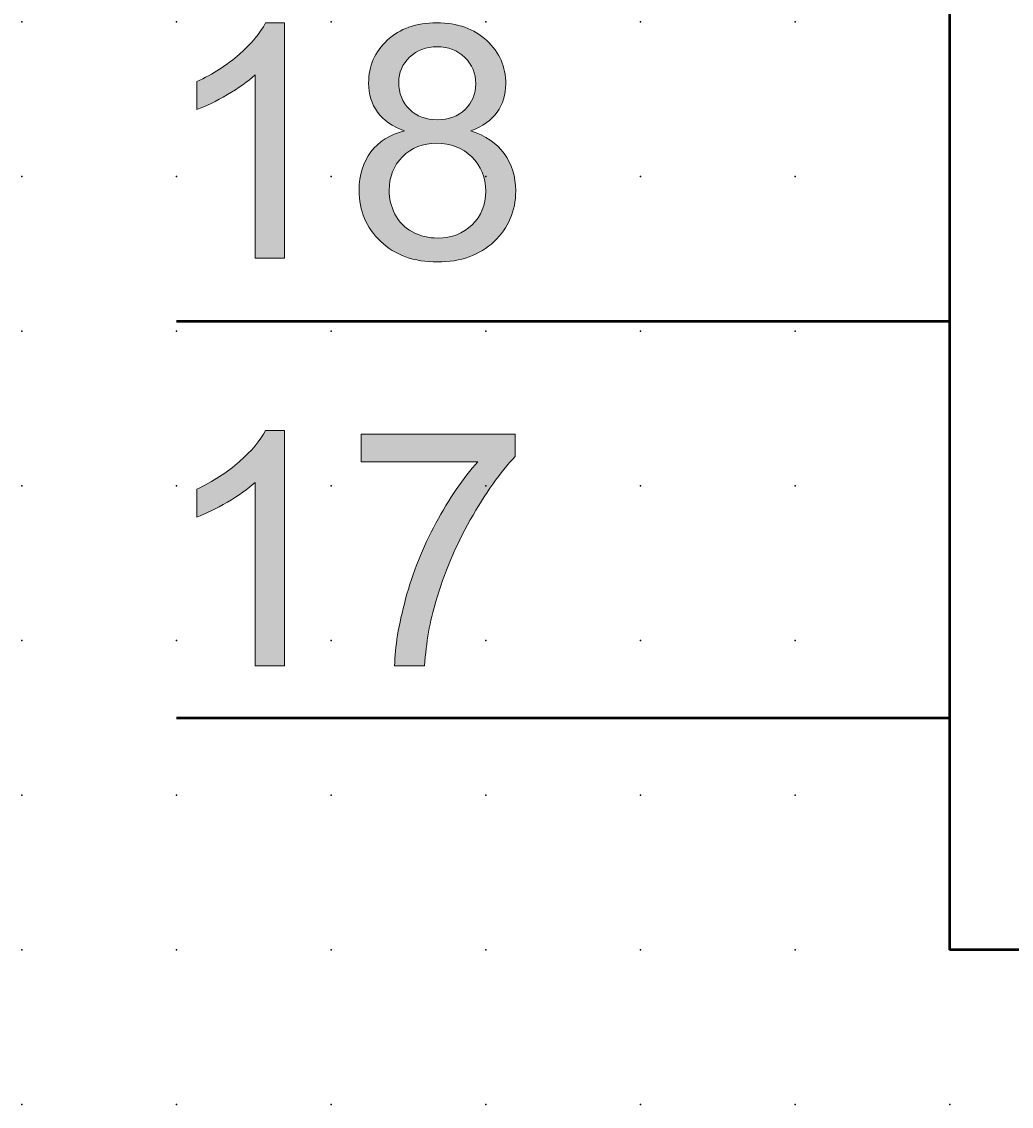
# Model space of a CAD drawing. Extents: x 0 to 67.5, y 1.5 to 89.
# Drawn here: x 0 to 16, y 1.5 to 19 of the extents above; entities that cross this region are included whole.
import ezdxf

# ---------------------------------------------------------------- set-up
doc = ezdxf.new("R2010")
doc.units = 0
doc.header["$PDSIZE"] = -2
doc.layers.get('0').update_dxf_attribs({"color": 9, "linetype": 'CONTINUOUS', "plot": 0})
doc.layers.add('00.9 GRID -025', color=1, linetype='CONTINUOUS', plot=False)
doc.layers.add('01.2-CONTINUOUS-0175', color=3, linetype='CONTINUOUS')
doc.layers.add('01.2-CONTINUOUS-025', color=2, linetype='CONTINUOUS')
doc.styles.add('Latin-2-5', font='ISOCP.SHX', dxfattribs={"height": 2.5})

# ---------------------------------------------------------------- blocks, each defined once
blk = doc.blocks.new('*U11')
blk.add_point((0, 0))
blk = doc.blocks.new('*U12')
at = {"layer": '00.9 GRID -025', "color": 0, "linetype": 'ByBlock', "lineweight": -2, "transparency": 16777216}
for p in [(-17.5, 15), (-15, 15), (-12.5, 15), (-10, 15), (-7.5, 15), (-5, 15), (-2.5, 15), (0, 15), (-17.5, 12.5), (-15, 12.5), (-12.5, 12.5), (-10, 12.5), (-7.5, 12.5), (-5, 12.5), (-2.5, 12.5), (0, 12.5), (-17.5, 10), (-15, 10), (-12.5, 10), (-10, 10), (-7.5, 10), (-5, 10), (-2.5, 10), (0, 10), (-17.5, 7.5), (-15, 7.5), (-12.5, 7.5), (-10, 7.5), (-7.5, 7.5), (-5, 7.5), (-2.5, 7.5), (0, 7.5), (-17.5, 5), (-15, 5), (-12.5, 5), (-10, 5), (-7.5, 5), (-5, 5), (-2.5, 5), (0, 5), (-17.5, 2.5), (-15, 2.5), (-12.5, 2.5), (-10, 2.5), (-7.5, 2.5), (-5, 2.5), (-2.5, 2.5), (0, 2.5), (-17.5, 0), (-15, 0), (-12.5, 0), (-10, 0), (-7.5, 0), (-5, 0), (-2.5, 0), (0, 0)]:
    blk.add_blockref('*U11', p, dxfattribs=at)

msp = doc.modelspace()

# ---------------------------------------------------------------- hatches: boundary and pattern name
at = {"layer": '01.2-CONTINUOUS-025'}
h = msp.add_hatch(color=256, dxfattribs=at)
h.dxf.hatch_style = 2
edge = h.paths.add_edge_path()
edge.add_spline(control_points=[(4.227, 15.206), (4.227, 15.206), (3.753, 15.206), (3.753, 15.206), (3.753, 15.206), (3.753, 18.17), (3.753, 18.17), (3.639, 18.063), (3.491, 17.956), (3.306, 17.85), (3.122, 17.743), (2.957, 17.662), (2.81, 17.608), (2.81, 17.608), (2.81, 18.06), (2.81, 18.06), (3.074, 18.182), (3.305, 18.33), (3.502, 18.504), (3.699, 18.679), (3.839, 18.847), (3.921, 19.01), (3.921, 19.01), (4.227, 19.01), (4.227, 19.01), (4.227, 19.01), (4.227, 15.206), (4.227, 15.206)], knot_values=[0, 0, 0, 0, 1, 1, 1, 2, 2, 2, 3, 3, 3, 4, 4, 4, 5, 5, 5, 6, 6, 6, 7, 7, 7, 8, 8, 8, 9, 9, 9, 9], degree=3, periodic=0)
h = msp.add_hatch(color=256, dxfattribs=at)
h.dxf.hatch_style = 2
edge = h.paths.add_edge_path()
edge.add_spline(control_points=[(6.25, 18.455), (6.367, 18.567), (6.516, 18.624), (6.697, 18.624), (6.876, 18.624), (7.024, 18.566), (7.143, 18.452), (7.261, 18.337), (7.32, 18.195), (7.32, 18.025), (7.32, 17.862), (7.262, 17.724), (7.148, 17.612), (7.033, 17.5), (6.885, 17.444), (6.702, 17.444), (6.514, 17.444), (6.363, 17.501), (6.247, 17.613), (6.132, 17.726), (6.074, 17.872), (6.074, 18.051), (6.074, 18.207), (6.133, 18.342), (6.25, 18.455)], knot_values=[0, 0, 0, 0, 1, 1, 1, 2, 2, 2, 3, 3, 3, 4, 4, 4, 5, 5, 5, 6, 6, 6, 7, 7, 7, 8, 8, 8, 8], degree=3, periodic=0)
edge = h.paths.add_edge_path()
edge.add_spline(control_points=[(5.625, 16.926), (5.498, 16.76), (5.435, 16.553), (5.435, 16.306), (5.435, 15.975), (5.551, 15.699), (5.783, 15.478), (6.015, 15.256), (6.321, 15.146), (6.7, 15.146), (7.078, 15.146), (7.384, 15.256), (7.616, 15.476), (7.848, 15.697), (7.965, 15.969), (7.965, 16.293), (7.965, 16.528), (7.903, 16.729), (7.779, 16.898), (7.656, 17.067), (7.476, 17.189), (7.239, 17.265), (7.429, 17.336), (7.571, 17.437), (7.665, 17.567), (7.758, 17.697), (7.805, 17.849), (7.805, 18.023), (7.805, 18.299), (7.703, 18.532), (7.499, 18.723), (7.295, 18.914), (7.025, 19.01), (6.69, 19.01), (6.357, 19.01), (6.09, 18.916), (5.89, 18.73), (5.689, 18.543), (5.589, 18.312), (5.589, 18.036), (5.589, 17.855), (5.636, 17.699), (5.731, 17.568), (5.826, 17.437), (5.971, 17.336), (6.168, 17.265), (5.933, 17.205), (5.752, 17.092), (5.625, 16.926)], knot_values=[0, 0, 0, 0, 1, 1, 1, 2, 2, 2, 3, 3, 3, 4, 4, 4, 5, 5, 5, 6, 6, 6, 7, 7, 7, 8, 8, 8, 9, 9, 9, 10, 10, 10, 11, 11, 11, 12, 12, 12, 13, 13, 13, 14, 14, 14, 15, 15, 15, 16, 16, 16, 16], degree=3, periodic=0)
edge = h.paths.add_edge_path()
edge.add_spline(control_points=[(6.136, 16.847), (6.281, 16.991), (6.465, 17.064), (6.688, 17.064), (6.916, 17.064), (7.105, 16.991), (7.255, 16.844), (7.405, 16.697), (7.48, 16.512), (7.48, 16.289), (7.48, 16.068), (7.407, 15.887), (7.261, 15.745), (7.116, 15.603), (6.93, 15.532), (6.704, 15.532), (6.559, 15.532), (6.423, 15.565), (6.297, 15.632), (6.171, 15.7), (6.076, 15.795), (6.014, 15.919), (5.951, 16.043), (5.92, 16.172), (5.92, 16.304), (5.92, 16.521), (5.992, 16.701), (6.136, 16.847)], knot_values=[0, 0, 0, 0, 1, 1, 1, 2, 2, 2, 3, 3, 3, 4, 4, 4, 5, 5, 5, 6, 6, 6, 7, 7, 7, 8, 8, 8, 9, 9, 9, 9], degree=3, periodic=0)
h = msp.add_hatch(color=256, dxfattribs=at)
h.dxf.hatch_style = 2
edge = h.paths.add_edge_path()
edge.add_spline(control_points=[(4.227, 8.621), (4.227, 8.621), (3.753, 8.621), (3.753, 8.621), (3.753, 8.621), (3.753, 11.584), (3.753, 11.584), (3.639, 11.477), (3.491, 11.371), (3.306, 11.264), (3.122, 11.157), (2.957, 11.077), (2.81, 11.022), (2.81, 11.022), (2.81, 11.474), (2.81, 11.474), (3.074, 11.596), (3.305, 11.745), (3.502, 11.919), (3.699, 12.093), (3.839, 12.261), (3.921, 12.424), (3.921, 12.424), (4.227, 12.424), (4.227, 12.424), (4.227, 12.424), (4.227, 8.621), (4.227, 8.621)], knot_values=[0, 0, 0, 0, 1, 1, 1, 2, 2, 2, 3, 3, 3, 4, 4, 4, 5, 5, 5, 6, 6, 6, 7, 7, 7, 8, 8, 8, 9, 9, 9, 9], degree=3, periodic=0)
h = msp.add_hatch(color=256, dxfattribs=at)
h.dxf.hatch_style = 2
edge = h.paths.add_edge_path()
edge.add_spline(control_points=[(5.468, 11.917), (5.468, 11.917), (5.468, 12.363), (5.468, 12.363), (5.468, 12.363), (7.959, 12.363), (7.959, 12.363), (7.959, 12.363), (7.959, 12.003), (7.959, 12.003), (7.714, 11.746), (7.472, 11.404), (7.231, 10.977), (6.991, 10.55), (6.805, 10.112), (6.674, 9.661), (6.579, 9.344), (6.519, 8.997), (6.493, 8.621), (6.493, 8.621), (6.008, 8.621), (6.008, 8.621), (6.013, 8.918), (6.073, 9.279), (6.186, 9.701), (6.3, 10.123), (6.463, 10.531), (6.675, 10.925), (6.887, 11.318), (7.113, 11.649), (7.353, 11.917), (7.353, 11.917), (5.468, 11.917), (5.468, 11.917)], knot_values=[0, 0, 0, 0, 1, 1, 1, 2, 2, 2, 3, 3, 3, 4, 4, 4, 5, 5, 5, 6, 6, 6, 7, 7, 7, 8, 8, 8, 9, 9, 9, 10, 10, 10, 11, 11, 11, 11], degree=3, periodic=0)

# ---------------------------------------------------------------- linework, layer by layer
at = {"layer": '01.2-CONTINUOUS-025', "lineweight": 50}
for p, q in [((14.982, 4.029), (14.982, 86.527)), ((14.982, 14.182), (2.483, 14.182)), ((14.982, 7.775), (2.483, 7.775)), ((52.481, 4.029), (14.982, 4.029))]:
    msp.add_line(p, q, dxfattribs=at)
at = {"layer": '01.2-CONTINUOUS-025', "lineweight": 0}
for points in [[(3.502, 18.504), (3.699, 18.679), (3.839, 18.847), (3.921, 19.01)], [(3.921, 19.01), (3.921, 19.01), (4.227, 19.01), (4.227, 19.01)], [(4.227, 19.01), (4.227, 19.01), (4.227, 15.206), (4.227, 15.206)], [(2.81, 18.06), (3.074, 18.182), (3.305, 18.33), (3.502, 18.504)], [(2.81, 17.608), (2.81, 17.608), (2.81, 18.06), (2.81, 18.06)], [(3.753, 18.17), (3.639, 18.063), (3.491, 17.956), (3.306, 17.85)], [(3.753, 15.206), (3.753, 15.206), (3.753, 18.17), (3.753, 18.17)], [(3.306, 17.85), (3.122, 17.743), (2.957, 17.662), (2.81, 17.608)], [(5.731, 17.568), (5.826, 17.437), (5.971, 17.336), (6.168, 17.265)], [(7.239, 17.265), (7.429, 17.336), (7.571, 17.437), (7.665, 17.567)], [(6.168, 17.265), (5.933, 17.205), (5.752, 17.092), (5.625, 16.926)], [(7.779, 16.898), (7.656, 17.067), (7.476, 17.189), (7.239, 17.265)], [(6.297, 15.632), (6.171, 15.7), (6.076, 15.795), (6.014, 15.919)], [(4.227, 15.206), (4.227, 15.206), (3.753, 15.206), (3.753, 15.206)], [(3.502, 11.919), (3.699, 12.093), (3.839, 12.261), (3.921, 12.424)], [(3.921, 12.424), (3.921, 12.424), (4.227, 12.424), (4.227, 12.424)], [(4.227, 12.424), (4.227, 12.424), (4.227, 8.621), (4.227, 8.621)], [(5.468, 11.917), (5.468, 11.917), (5.468, 12.363), (5.468, 12.363)], [(5.468, 12.363), (5.468, 12.363), (7.959, 12.363), (7.959, 12.363)], [(7.959, 12.363), (7.959, 12.363), (7.959, 12.003), (7.959, 12.003)], [(7.959, 12.003), (7.714, 11.746), (7.472, 11.404), (7.231, 10.977)], [(2.81, 11.474), (3.074, 11.596), (3.305, 11.745), (3.502, 11.919)], [(7.353, 11.917), (7.353, 11.917), (5.468, 11.917), (5.468, 11.917)], [(6.675, 10.925), (6.887, 11.318), (7.113, 11.649), (7.353, 11.917)], [(3.753, 11.584), (3.639, 11.477), (3.491, 11.371), (3.306, 11.264)], [(3.753, 8.621), (3.753, 8.621), (3.753, 11.584), (3.753, 11.584)], [(2.81, 11.022), (2.81, 11.022), (2.81, 11.474), (2.81, 11.474)], [(3.306, 11.264), (3.122, 11.157), (2.957, 11.077), (2.81, 11.022)], [(6.186, 9.701), (6.3, 10.123), (6.463, 10.531), (6.675, 10.925)], [(7.231, 10.977), (6.991, 10.55), (6.805, 10.112), (6.674, 9.661)], [(6.008, 8.621), (6.013, 8.918), (6.073, 9.279), (6.186, 9.701)], [(6.674, 9.661), (6.579, 9.344), (6.519, 8.997), (6.493, 8.621)], [(4.227, 8.621), (4.227, 8.621), (3.753, 8.621), (3.753, 8.621)], [(6.493, 8.621), (6.493, 8.621), (6.008, 8.621), (6.008, 8.621)]]:
    msp.add_open_spline(points, degree=3, dxfattribs=at)
for points, knots in [([(7.499, 18.723), (7.295, 18.914), (7.025, 19.01), (6.69, 19.01), (6.357, 19.01), (6.09, 18.916), (5.89, 18.73)], [10, 10, 10, 10, 11, 11, 11, 12, 12, 12, 12]), ([(5.89, 18.73), (5.689, 18.543), (5.589, 18.312), (5.589, 18.036), (5.589, 17.855), (5.636, 17.699), (5.731, 17.568)], [12, 12, 12, 12, 13, 13, 13, 14, 14, 14, 14]), ([(6.25, 18.455), (6.367, 18.567), (6.516, 18.624), (6.697, 18.624), (6.876, 18.624), (7.024, 18.566), (7.143, 18.452), (7.261, 18.337), (7.32, 18.195), (7.32, 18.025), (7.32, 17.862), (7.262, 17.724), (7.148, 17.612)], [0, 0, 0, 0, 1, 1, 1, 2, 2, 2, 3, 3, 3, 4, 4, 4, 4]), ([(7.665, 17.567), (7.758, 17.697), (7.805, 17.849), (7.805, 18.023), (7.805, 18.299), (7.703, 18.532), (7.499, 18.723)], [8, 8, 8, 8, 9, 9, 9, 10, 10, 10, 10]), ([(6.247, 17.613), (6.132, 17.726), (6.074, 17.872), (6.074, 18.051), (6.074, 18.207), (6.133, 18.342), (6.25, 18.455)], [6, 6, 6, 6, 7, 7, 7, 8, 8, 8, 8]), ([(7.148, 17.612), (7.033, 17.5), (6.885, 17.444), (6.702, 17.444), (6.514, 17.444), (6.363, 17.501), (6.247, 17.613)], [4, 4, 4, 4, 5, 5, 5, 6, 6, 6, 6]), ([(6.136, 16.847), (6.281, 16.991), (6.465, 17.064), (6.688, 17.064), (6.916, 17.064), (7.105, 16.991), (7.255, 16.844)], [0, 0, 0, 0, 1, 1, 1, 2, 2, 2, 2]), ([(5.625, 16.926), (5.498, 16.76), (5.435, 16.553), (5.435, 16.306), (5.435, 15.975), (5.551, 15.699), (5.783, 15.478)], [0, 0, 0, 0, 1, 1, 1, 2, 2, 2, 2]), ([(6.014, 15.919), (5.951, 16.043), (5.92, 16.172), (5.92, 16.304), (5.92, 16.521), (5.992, 16.701), (6.136, 16.847)], [7, 7, 7, 7, 8, 8, 8, 9, 9, 9, 9]), ([(7.255, 16.844), (7.405, 16.697), (7.48, 16.512), (7.48, 16.289), (7.48, 16.068), (7.407, 15.887), (7.261, 15.745)], [2, 2, 2, 2, 3, 3, 3, 4, 4, 4, 4]), ([(7.616, 15.476), (7.848, 15.697), (7.965, 15.969), (7.965, 16.293), (7.965, 16.528), (7.903, 16.729), (7.779, 16.898)], [4, 4, 4, 4, 5, 5, 5, 6, 6, 6, 6]), ([(7.261, 15.745), (7.116, 15.603), (6.93, 15.532), (6.704, 15.532), (6.559, 15.532), (6.423, 15.565), (6.297, 15.632)], [4, 4, 4, 4, 5, 5, 5, 6, 6, 6, 6]), ([(5.783, 15.478), (6.015, 15.256), (6.321, 15.146), (6.7, 15.146), (7.078, 15.146), (7.384, 15.256), (7.616, 15.476)], [2, 2, 2, 2, 3, 3, 3, 4, 4, 4, 4])]:
    msp.add_open_spline(points, degree=3, knots=knots, dxfattribs=at)

# ---------------------------------------------------------------- block references
at = {"layer": '00.9 GRID -025', "rotation": 270}
msp.add_blockref('*U12', (-0.018, 1.529), dxfattribs=at)

# ---------------------------------------------------------------- texts
at = {"layer": '01.2-CONTINUOUS-0175', "color": 2, "char_height": 0.1096, "attachment_point": 9, "style": 'Latin-2-5'}
for insert in [(0.059, 2.346), (0.059, 2.346), (-0.018, 2.193), (-0.018, 2.193), (1.748, 1.653), (1.748, 1.653), (1.671, 1.5), (1.671, 1.5)]:
    msp.add_mtext('\\A1;', dxfattribs=dict(at, insert=insert))

doc.saveas('drawing.dxf')
